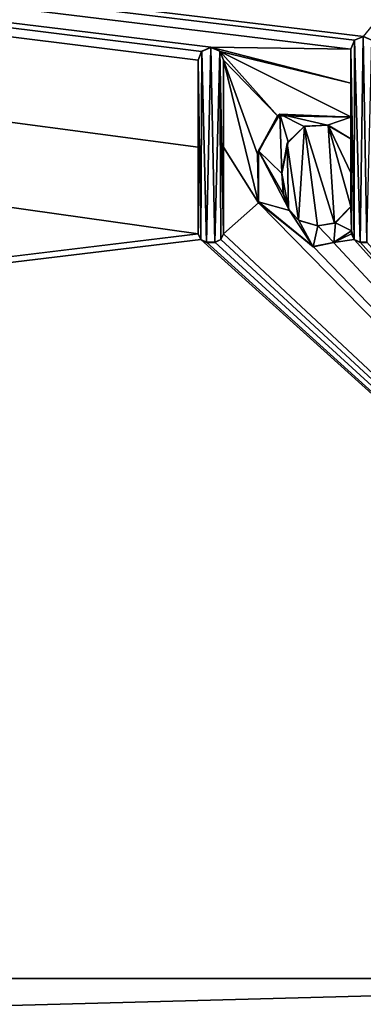
# Model space of a CAD drawing. Units: millimetres. Extents: x -700 to 700, y -400 to 410.
# Drawn here: x -15 to -10, y 360 to 374 of the extents above; entities that cross this region are included whole.
import ezdxf

# ---------------------------------------------------------------- set-up
doc = ezdxf.new("R2010")
doc.units = ezdxf.units.MM
doc.header["$LTSCALE"] = 65.185185
for name, color, linetype in [('1', 7, 'CONTINUOUS'), ('10', 7, 'CONTINUOUS'), ('11', 7, 'CONTINUOUS'), ('14', 7, 'CONTINUOUS'), ('15', 7, 'CONTINUOUS'), ('16', 7, 'CONTINUOUS'), ('17', 7, 'CONTINUOUS'), ('179', 7, 'CONTINUOUS'), ('18', 7, 'CONTINUOUS'), ('19', 7, 'CONTINUOUS'), ('2', 7, 'CONTINUOUS'), ('237', 7, 'CONTINUOUS'), ('239', 7, 'CONTINUOUS'), ('3', 7, 'CONTINUOUS'), ('4', 7, 'CONTINUOUS'), ('5', 7, 'CONTINUOUS'), ('6', 7, 'CONTINUOUS'), ('7', 7, 'CONTINUOUS'), ('8', 7, 'CONTINUOUS'), ('9', 7, 'CONTINUOUS')]:
    doc.layers.add(name, color=color, linetype=linetype)

msp = doc.modelspace()

# ---------------------------------------------------------------- linework, layer by layer
at = {"layer": '1', "color": 5, "linetype": 'Continuous', "true_color": 0x0303ff}
for points in [[(-9.588, 373.751, -0.556), (-9.713, 373.697, -0.558), (-9.634, 370.744, -0.631), (-9.588, 373.751, -0.556)], [(-9.533, 370.744, -0.631), (-9.588, 373.751, -0.556), (-9.634, 370.744, -0.631), (-9.533, 370.744, -0.631)], [(-9.462, 373.698, -0.558), (-9.588, 373.751, -0.556), (-9.533, 370.744, -0.631), (-9.462, 373.698, -0.558)], [(-11.814, 373.59, -0.56), (-11.945, 373.535, -0.562), (-11.874, 370.744, -0.631), (-11.814, 373.59, -0.56)], [(-11.753, 370.744, -0.631), (-11.814, 373.59, -0.56), (-11.874, 370.744, -0.631), (-11.753, 370.744, -0.631)], [(-11.682, 373.535, -0.562), (-11.814, 373.59, -0.56), (-11.753, 370.744, -0.631), (-11.682, 373.535, -0.562)], [(-9.713, 373.697, -0.558), (-9.768, 373.565, -0.561), (-9.718, 370.785, -0.63), (-9.713, 373.697, -0.558)], [(-9.634, 370.744, -0.631), (-9.713, 373.697, -0.558), (-9.718, 370.785, -0.63), (-9.634, 370.744, -0.631)], [(-11.945, 373.535, -0.562), (-12, 373.404, -0.565), (-11.959, 370.785, -0.63), (-11.945, 373.535, -0.562)], [(-11.874, 370.744, -0.631), (-11.945, 373.535, -0.562), (-11.959, 370.785, -0.63), (-11.874, 370.744, -0.631)], [(-11.668, 370.785, -0.63), (-11.682, 373.535, -0.562), (-11.753, 370.744, -0.631), (-11.668, 370.785, -0.63)], [(-11.627, 373.404, -0.565), (-11.682, 373.535, -0.562), (-11.627, 370.87, -0.628), (-11.627, 373.404, -0.565)], [(-11.627, 370.87, -0.628), (-11.682, 373.535, -0.562), (-11.668, 370.785, -0.63), (-11.627, 370.87, -0.628)], [(-9.768, 373.565, -0.561), (-9.768, 372.574, -0.586), (-9.759, 370.914, -0.627), (-9.768, 373.565, -0.561)], [(-9.718, 370.785, -0.63), (-9.768, 373.565, -0.561), (-9.759, 370.914, -0.627), (-9.718, 370.785, -0.63)], [(-11.959, 370.785, -0.63), (-12, 373.404, -0.565), (-12, 370.87, -0.628), (-11.959, 370.785, -0.63)], [(-10.803, 372.617, -0.585), (-11.118, 372.083, -0.598), (-10.776, 371.752, -0.606), (-10.803, 372.617, -0.585)], [(-9.768, 372.574, -0.586), (-10.803, 372.617, -0.585), (-10.108, 372.457, -0.589), (-9.768, 372.574, -0.586)], [(-10.803, 372.617, -0.585), (-10.776, 371.752, -0.606), (-10.685, 372.211, -0.595), (-10.803, 372.617, -0.585)], [(-10.108, 372.457, -0.589), (-10.803, 372.617, -0.585), (-10.45, 372.437, -0.589), (-10.108, 372.457, -0.589)], [(-10.45, 372.437, -0.589), (-10.803, 372.617, -0.585), (-10.685, 372.211, -0.595), (-10.45, 372.437, -0.589)], [(-9.768, 372.256, -0.594), (-9.768, 372.574, -0.586), (-10.108, 372.457, -0.589), (-9.768, 372.256, -0.594)], [(-9.759, 370.914, -0.627), (-9.768, 372.574, -0.586), (-9.768, 372.256, -0.594), (-9.759, 370.914, -0.627)], [(-9.768, 371.265, -0.618), (-9.759, 370.914, -0.627), (-9.768, 372.256, -0.594), (-9.768, 371.265, -0.618)], [(-11.118, 372.083, -0.598), (-11.119, 371.336, -0.617), (-10.664, 371.211, -0.62), (-11.118, 372.083, -0.598)], [(-10.776, 371.752, -0.606), (-11.118, 372.083, -0.598), (-10.751, 371.443, -0.614), (-10.776, 371.752, -0.606)], [(-10.751, 371.443, -0.614), (-11.118, 372.083, -0.598), (-10.664, 371.211, -0.62), (-10.751, 371.443, -0.614)], [(-11.119, 371.336, -0.617), (-10.318, 370.681, -0.633), (-10.664, 371.211, -0.62), (-11.119, 371.336, -0.617)], [(-10.664, 371.211, -0.62), (-10.318, 370.681, -0.633), (-10.526, 371.064, -0.623), (-10.664, 371.211, -0.62)], [(-9.99, 371.03, -0.624), (-9.759, 370.914, -0.627), (-9.768, 371.265, -0.618), (-9.99, 371.03, -0.624)], [(-10.526, 371.064, -0.623), (-10.318, 370.681, -0.633), (-10.25, 370.986, -0.625), (-10.526, 371.064, -0.623)], [(-10.25, 370.986, -0.625), (-10.018, 370.743, -0.631), (-9.99, 371.03, -0.624), (-10.25, 370.986, -0.625)], [(-10.018, 370.743, -0.631), (-9.759, 370.914, -0.627), (-9.99, 371.03, -0.624), (-10.018, 370.743, -0.631)], [(-10.318, 370.681, -0.633), (-10.018, 370.743, -0.631), (-10.25, 370.986, -0.625), (-10.318, 370.681, -0.633)], [(-9.759, 370.87, -0.628), (-9.718, 370.785, -0.63), (-9.759, 370.914, -0.627), (-9.759, 370.87, -0.628)]]:
    msp.add_3dface(points, dxfattribs=at)
at = {"layer": '10', "color": 5, "linetype": 'Continuous', "true_color": 0x0303ff}
for points in [[(-9.759, 370.87, -0.628), (-9.759, 370.872, -0.728), (-9.719, 370.788, -0.73), (-9.759, 370.87, -0.628)], [(-9.718, 370.785, -0.63), (-9.759, 370.87, -0.628), (-9.719, 370.788, -0.73), (-9.718, 370.785, -0.63)], [(-9.634, 370.747, -0.731), (-9.718, 370.785, -0.63), (-9.719, 370.788, -0.73), (-9.634, 370.747, -0.731)], [(-9.634, 370.744, -0.631), (-9.718, 370.785, -0.63), (-9.634, 370.747, -0.731), (-9.634, 370.744, -0.631)]]:
    msp.add_3dface(points, dxfattribs=at)
at = {"layer": '11', "color": 5, "linetype": 'Continuous', "true_color": 0x0303ff}
for points in [[(-9.533, 370.744, -0.631), (-9.634, 370.744, -0.631), (-9.533, 370.747, -0.731), (-9.533, 370.744, -0.631)], [(-9.634, 370.744, -0.631), (-9.634, 370.747, -0.731), (-9.533, 370.747, -0.731), (-9.634, 370.744, -0.631)]]:
    msp.add_3dface(points, dxfattribs=at)
at = {"layer": '14', "color": 5, "linetype": 'Continuous', "true_color": 0x0303ff}
for points in [[(-9.716, 373.697, -0.658), (-9.588, 373.751, -0.556), (-9.584, 373.753, -0.656), (-9.716, 373.697, -0.658)], [(-9.713, 373.697, -0.558), (-9.588, 373.751, -0.556), (-9.716, 373.697, -0.658), (-9.713, 373.697, -0.558)], [(-9.588, 373.751, -0.556), (-9.462, 373.698, -0.558), (-9.584, 373.753, -0.656), (-9.588, 373.751, -0.556)], [(-9.768, 373.565, -0.561), (-9.713, 373.697, -0.558), (-9.768, 373.567, -0.661), (-9.768, 373.565, -0.561)], [(-9.768, 373.567, -0.661), (-9.713, 373.697, -0.558), (-9.716, 373.697, -0.658), (-9.768, 373.567, -0.661)]]:
    msp.add_3dface(points, dxfattribs=at)
at = {"layer": '15', "color": 5, "linetype": 'Continuous', "true_color": 0x0303ff}
for points in [[(-9.768, 373.565, -0.561), (-9.768, 373.567, -0.661), (-9.768, 373.071, -0.673), (-9.768, 373.565, -0.561)], [(-9.768, 372.574, -0.586), (-9.768, 373.565, -0.561), (-9.768, 372.576, -0.686), (-9.768, 372.574, -0.586)], [(-9.768, 372.576, -0.686), (-9.768, 373.565, -0.561), (-9.768, 373.071, -0.673), (-9.768, 372.576, -0.686)]]:
    msp.add_3dface(points, dxfattribs=at)
at = {"layer": '16', "color": 5, "linetype": 'Continuous', "true_color": 0x0303ff}
for points in [[(-11.13, 372.031, -0.699), (-11.118, 372.083, -0.598), (-10.838, 372.591, -0.685), (-11.13, 372.031, -0.699)], [(-11.118, 372.083, -0.598), (-10.803, 372.617, -0.585), (-10.838, 372.591, -0.685), (-11.118, 372.083, -0.598)], [(-10.803, 372.617, -0.585), (-9.768, 372.574, -0.586), (-10.838, 372.591, -0.685), (-10.803, 372.617, -0.585)], [(-9.768, 372.574, -0.586), (-9.768, 372.576, -0.686), (-10.838, 372.591, -0.685), (-9.768, 372.574, -0.586)], [(-11.119, 371.336, -0.617), (-11.118, 372.083, -0.598), (-11.13, 372.031, -0.699), (-11.119, 371.336, -0.617)], [(-11.115, 371.324, -0.717), (-11.119, 371.336, -0.617), (-11.13, 372.031, -0.699), (-11.115, 371.324, -0.717)], [(-10.318, 370.681, -0.633), (-11.119, 371.336, -0.617), (-10.318, 370.683, -0.733), (-10.318, 370.681, -0.633)], [(-10.318, 370.683, -0.733), (-11.119, 371.336, -0.617), (-11.115, 371.324, -0.717), (-10.318, 370.683, -0.733)]]:
    msp.add_3dface(points, dxfattribs=at)
at = {"layer": '17', "color": 5, "linetype": 'Continuous', "true_color": 0x0303ff}
for points in [[(-10.444, 372.441, -0.689), (-10.685, 372.211, -0.595), (-10.698, 372.187, -0.695), (-10.444, 372.441, -0.689)], [(-10.45, 372.437, -0.589), (-10.685, 372.211, -0.595), (-10.444, 372.441, -0.689), (-10.45, 372.437, -0.589)], [(-10.108, 372.457, -0.589), (-10.45, 372.437, -0.589), (-10.444, 372.441, -0.689), (-10.108, 372.457, -0.589)], [(-10.097, 372.458, -0.689), (-10.108, 372.457, -0.589), (-10.444, 372.441, -0.689), (-10.097, 372.458, -0.689)], [(-9.768, 372.259, -0.694), (-10.108, 372.457, -0.589), (-10.097, 372.458, -0.689), (-9.768, 372.259, -0.694)], [(-9.768, 372.256, -0.594), (-10.108, 372.457, -0.589), (-9.768, 372.259, -0.694), (-9.768, 372.256, -0.594)], [(-10.685, 372.211, -0.595), (-10.776, 371.752, -0.606), (-10.698, 372.187, -0.695), (-10.685, 372.211, -0.595)], [(-10.698, 372.187, -0.695), (-10.776, 371.752, -0.606), (-10.776, 371.755, -0.706), (-10.698, 372.187, -0.695)]]:
    msp.add_3dface(points, dxfattribs=at)
at = {"layer": '179', "linetype": 'Continuous'}
for points in [[(-12, 370.872, -0.728), (-12, 372.136, -0.697), (-176.595, 393.85, -0.154), (-12, 370.872, -0.728)], [(-12, 370.872, -0.728), (-176.595, 393.85, -0.154), (-101.385, 360, -1), (-12, 370.872, -0.728)], [(-12, 372.136, -0.697), (-12, 373.406, -0.665), (-176.595, 393.85, -0.154), (-12, 372.136, -0.697)], [(-12, 373.406, -0.665), (-11.949, 373.534, -0.662), (-176.595, 393.85, -0.154), (-12, 373.406, -0.665)], [(-11.949, 373.534, -0.662), (-11.812, 373.593, -0.66), (-176.595, 393.85, -0.154), (-11.949, 373.534, -0.662)], [(-11.812, 373.593, -0.66), (-9.768, 373.567, -0.661), (-176.595, 393.85, -0.154), (-11.812, 373.593, -0.66)], [(-9.768, 373.567, -0.661), (-9.716, 373.697, -0.658), (-176.595, 393.85, -0.154), (-9.768, 373.567, -0.661)], [(-9.716, 373.697, -0.658), (-9.584, 373.753, -0.656), (-176.595, 393.85, -0.154), (-9.716, 373.697, -0.658)], [(-9.584, 373.753, -0.656), (-5.634, 378.581, -0.535), (-176.595, 393.85, -0.154), (-9.584, 373.753, -0.656)], [(-176.595, 393.85, -0.154), (1.914, 383.265, -0.418), (405.513, 360, -1), (-176.595, 393.85, -0.154)], [(645, 360, -1), (686.466, 393.85, -0.154), (-176.595, 393.85, -0.154), (645, 360, -1)], [(645, 360, -1), (-176.595, 393.85, -0.154), (520.01, 360, -1), (645, 360, -1)], [(520.01, 360, -1), (-176.595, 393.85, -0.154), (405.513, 360, -1), (520.01, 360, -1)], [(-11.812, 373.593, -0.66), (-11.678, 373.534, -0.662), (-9.768, 373.071, -0.673), (-11.812, 373.593, -0.66)], [(-9.768, 373.567, -0.661), (-11.812, 373.593, -0.66), (-9.768, 373.071, -0.673), (-9.768, 373.567, -0.661)], [(-11.678, 373.534, -0.662), (-11.627, 373.406, -0.665), (-10.838, 372.591, -0.685), (-11.678, 373.534, -0.662)], [(-11.678, 373.534, -0.662), (-9.768, 372.576, -0.686), (-9.768, 373.071, -0.673), (-11.678, 373.534, -0.662)], [(-9.768, 372.576, -0.686), (-11.678, 373.534, -0.662), (-10.838, 372.591, -0.685), (-9.768, 372.576, -0.686)], [(-11.627, 373.406, -0.665), (-11.627, 372.136, -0.697), (-11.115, 371.324, -0.717), (-11.627, 373.406, -0.665)], [(-11.627, 373.406, -0.665), (-11.115, 371.324, -0.717), (-11.13, 372.031, -0.699), (-11.627, 373.406, -0.665)], [(-11.627, 373.406, -0.665), (-11.13, 372.031, -0.699), (-10.838, 372.591, -0.685), (-11.627, 373.406, -0.665)], [(-10.444, 372.441, -0.689), (-10.698, 372.187, -0.695), (-10.533, 371.072, -0.723), (-10.444, 372.441, -0.689)], [(-10.444, 372.441, -0.689), (-10.533, 371.072, -0.723), (-10.253, 370.988, -0.725), (-10.444, 372.441, -0.689)], [(-10.097, 372.458, -0.689), (-10.444, 372.441, -0.689), (-10.008, 371.025, -0.724), (-10.097, 372.458, -0.689)], [(-10.444, 372.441, -0.689), (-10.253, 370.988, -0.725), (-10.008, 371.025, -0.724), (-10.444, 372.441, -0.689)], [(-9.768, 372.259, -0.694), (-10.097, 372.458, -0.689), (-9.768, 371.763, -0.706), (-9.768, 372.259, -0.694)], [(-10.097, 372.458, -0.689), (-9.768, 371.268, -0.718), (-9.768, 371.763, -0.706), (-10.097, 372.458, -0.689)], [(-9.768, 371.268, -0.718), (-10.097, 372.458, -0.689), (-10.008, 371.025, -0.724), (-9.768, 371.268, -0.718)], [(-10.698, 372.187, -0.695), (-10.776, 371.755, -0.706), (-10.677, 371.235, -0.719), (-10.698, 372.187, -0.695)], [(-10.698, 372.187, -0.695), (-10.677, 371.235, -0.719), (-10.533, 371.072, -0.723), (-10.698, 372.187, -0.695)], [(-11.627, 372.136, -0.697), (-11.627, 370.872, -0.728), (-11.115, 371.324, -0.717), (-11.627, 372.136, -0.697)], [(-10.776, 371.755, -0.706), (-10.755, 371.467, -0.713), (-10.677, 371.235, -0.719), (-10.776, 371.755, -0.706)], [(-11.115, 371.324, -0.717), (-11.627, 370.872, -0.728), (0, 360, -1), (-11.115, 371.324, -0.717)], [(-10.318, 370.683, -0.733), (-11.115, 371.324, -0.717), (0, 360, -1), (-10.318, 370.683, -0.733)], [(-11.959, 370.786, -0.73), (-12, 370.872, -0.728), (-101.385, 360, -1), (-11.959, 370.786, -0.73)], [(-11.627, 370.872, -0.728), (-11.667, 370.788, -0.73), (0, 360, -1), (-11.627, 370.872, -0.728)], [(-10.02, 370.745, -0.731), (-9.759, 370.872, -0.728), (-9.759, 370.916, -0.727), (-10.02, 370.745, -0.731)], [(-9.759, 370.872, -0.728), (-10.02, 370.745, -0.731), (-9.719, 370.788, -0.73), (-9.759, 370.872, -0.728)], [(0, 360, -1), (-11.959, 370.786, -0.73), (-101.385, 360, -1), (0, 360, -1)], [(-11.874, 370.747, -0.731), (-11.959, 370.786, -0.73), (0, 360, -1), (-11.874, 370.747, -0.731)], [(-11.753, 370.747, -0.731), (-11.874, 370.747, -0.731), (0, 360, -1), (-11.753, 370.747, -0.731)], [(-11.667, 370.788, -0.73), (-11.753, 370.747, -0.731), (0, 360, -1), (-11.667, 370.788, -0.73)], [(-10.02, 370.745, -0.731), (-10.318, 370.683, -0.733), (0, 360, -1), (-10.02, 370.745, -0.731)], [(-9.719, 370.788, -0.73), (-10.02, 370.745, -0.731), (0, 360, -1), (-9.719, 370.788, -0.73)], [(-9.634, 370.747, -0.731), (-9.719, 370.788, -0.73), (0, 360, -1), (-9.634, 370.747, -0.731)], [(-9.533, 370.747, -0.731), (-9.634, 370.747, -0.731), (0, 360, -1), (-9.533, 370.747, -0.731)]]:
    msp.add_3dface(points, dxfattribs=at)
at = {"layer": '18', "color": 5, "linetype": 'Continuous', "true_color": 0x0303ff}
for points in [[(-9.768, 372.256, -0.594), (-9.768, 372.259, -0.694), (-9.768, 371.763, -0.706), (-9.768, 372.256, -0.594)], [(-9.768, 371.265, -0.618), (-9.768, 372.256, -0.594), (-9.768, 371.268, -0.718), (-9.768, 371.265, -0.618)], [(-9.768, 371.268, -0.718), (-9.768, 372.256, -0.594), (-9.768, 371.763, -0.706), (-9.768, 371.268, -0.718)]]:
    msp.add_3dface(points, dxfattribs=at)
at = {"layer": '19', "color": 5, "linetype": 'Continuous', "true_color": 0x0303ff}
for points in [[(-10.776, 371.752, -0.606), (-10.751, 371.443, -0.614), (-10.776, 371.755, -0.706), (-10.776, 371.752, -0.606)], [(-10.776, 371.755, -0.706), (-10.751, 371.443, -0.614), (-10.755, 371.467, -0.713), (-10.776, 371.755, -0.706)], [(-10.755, 371.467, -0.713), (-10.751, 371.443, -0.614), (-10.677, 371.235, -0.719), (-10.755, 371.467, -0.713)], [(-10.751, 371.443, -0.614), (-10.664, 371.211, -0.62), (-10.677, 371.235, -0.719), (-10.751, 371.443, -0.614)], [(-10.677, 371.235, -0.719), (-10.664, 371.211, -0.62), (-10.533, 371.072, -0.723), (-10.677, 371.235, -0.719)], [(-10.664, 371.211, -0.62), (-10.526, 371.064, -0.623), (-10.533, 371.072, -0.723), (-10.664, 371.211, -0.62)], [(-9.768, 371.265, -0.618), (-9.768, 371.268, -0.718), (-10.008, 371.025, -0.724), (-9.768, 371.265, -0.618)], [(-9.99, 371.03, -0.624), (-9.768, 371.265, -0.618), (-10.008, 371.025, -0.724), (-9.99, 371.03, -0.624)], [(-10.533, 371.072, -0.723), (-10.526, 371.064, -0.623), (-10.253, 370.988, -0.725), (-10.533, 371.072, -0.723)], [(-10.526, 371.064, -0.623), (-10.25, 370.986, -0.625), (-10.253, 370.988, -0.725), (-10.526, 371.064, -0.623)], [(-10.253, 370.988, -0.725), (-10.25, 370.986, -0.625), (-10.008, 371.025, -0.724), (-10.253, 370.988, -0.725)], [(-10.25, 370.986, -0.625), (-9.99, 371.03, -0.624), (-10.008, 371.025, -0.724), (-10.25, 370.986, -0.625)]]:
    msp.add_3dface(points, dxfattribs=at)
at = {"layer": '2', "color": 5, "linetype": 'Continuous', "true_color": 0x0303ff}
for points in [[(-12, 372.136, -0.697), (-12, 373.404, -0.565), (-12, 373.406, -0.665), (-12, 372.136, -0.697)], [(-12, 370.87, -0.628), (-12, 373.404, -0.565), (-12, 370.872, -0.728), (-12, 370.87, -0.628)], [(-12, 370.872, -0.728), (-12, 373.404, -0.565), (-12, 372.136, -0.697), (-12, 370.872, -0.728)]]:
    msp.add_3dface(points, dxfattribs=at)
at = {"layer": '237', "linetype": 'Continuous'}
for points in [[(-694, 400, -25), (694, 400, -25), (-694, -400, -25), (-694, 400, -25)], [(-694, -400, -25), (694, 400, -25), (694, -400, -25), (-694, -400, -25)]]:
    msp.add_3dface(points, dxfattribs=at)
at = {"layer": '239', "linetype": 'Continuous'}
for points in [[(0, 360, -1), (-101.385, 360, -1), (-196.742, 354.742, -1.042), (0, 360, -1)], [(0, 360, -1), (-196.742, 354.742, -1.042), (0, 354.688, -0.999), (0, 360, -1)]]:
    msp.add_3dface(points, dxfattribs=at)
at = {"layer": '3', "color": 5, "linetype": 'Continuous', "true_color": 0x0303ff}
for points in [[(-12, 370.87, -0.628), (-12, 370.872, -0.728), (-11.959, 370.786, -0.73), (-12, 370.87, -0.628)], [(-11.959, 370.785, -0.63), (-12, 370.87, -0.628), (-11.959, 370.786, -0.73), (-11.959, 370.785, -0.63)], [(-11.874, 370.747, -0.731), (-11.959, 370.785, -0.63), (-11.959, 370.786, -0.73), (-11.874, 370.747, -0.731)], [(-11.874, 370.744, -0.631), (-11.959, 370.785, -0.63), (-11.874, 370.747, -0.731), (-11.874, 370.744, -0.631)]]:
    msp.add_3dface(points, dxfattribs=at)
at = {"layer": '4', "color": 5, "linetype": 'Continuous', "true_color": 0x0303ff}
for points in [[(-11.753, 370.744, -0.631), (-11.874, 370.744, -0.631), (-11.753, 370.747, -0.731), (-11.753, 370.744, -0.631)], [(-11.874, 370.744, -0.631), (-11.874, 370.747, -0.731), (-11.753, 370.747, -0.731), (-11.874, 370.744, -0.631)]]:
    msp.add_3dface(points, dxfattribs=at)
at = {"layer": '5', "color": 5, "linetype": 'Continuous', "true_color": 0x0303ff}
for points in [[(-11.627, 370.87, -0.628), (-11.668, 370.785, -0.63), (-11.627, 370.872, -0.728), (-11.627, 370.87, -0.628)], [(-11.627, 370.872, -0.728), (-11.668, 370.785, -0.63), (-11.667, 370.788, -0.73), (-11.627, 370.872, -0.728)], [(-11.668, 370.785, -0.63), (-11.753, 370.744, -0.631), (-11.667, 370.788, -0.73), (-11.668, 370.785, -0.63)], [(-11.753, 370.744, -0.631), (-11.753, 370.747, -0.731), (-11.667, 370.788, -0.73), (-11.753, 370.744, -0.631)]]:
    msp.add_3dface(points, dxfattribs=at)
at = {"layer": '6', "color": 5, "linetype": 'Continuous', "true_color": 0x0303ff}
for points in [[(-11.627, 373.404, -0.565), (-11.627, 370.87, -0.628), (-11.627, 373.406, -0.665), (-11.627, 373.404, -0.565)], [(-11.627, 373.406, -0.665), (-11.627, 370.87, -0.628), (-11.627, 372.136, -0.697), (-11.627, 373.406, -0.665)], [(-11.627, 370.87, -0.628), (-11.627, 370.872, -0.728), (-11.627, 372.136, -0.697), (-11.627, 370.87, -0.628)]]:
    msp.add_3dface(points, dxfattribs=at)
at = {"layer": '7', "color": 5, "linetype": 'Continuous', "true_color": 0x0303ff}
for points in [[(-11.949, 373.534, -0.662), (-11.814, 373.59, -0.56), (-11.812, 373.593, -0.66), (-11.949, 373.534, -0.662)], [(-11.945, 373.535, -0.562), (-11.814, 373.59, -0.56), (-11.949, 373.534, -0.662), (-11.945, 373.535, -0.562)], [(-11.814, 373.59, -0.56), (-11.682, 373.535, -0.562), (-11.812, 373.593, -0.66), (-11.814, 373.59, -0.56)], [(-11.812, 373.593, -0.66), (-11.682, 373.535, -0.562), (-11.678, 373.534, -0.662), (-11.812, 373.593, -0.66)], [(-12, 373.404, -0.565), (-11.945, 373.535, -0.562), (-12, 373.406, -0.665), (-12, 373.404, -0.565)], [(-12, 373.406, -0.665), (-11.945, 373.535, -0.562), (-11.949, 373.534, -0.662), (-12, 373.406, -0.665)], [(-11.682, 373.535, -0.562), (-11.627, 373.404, -0.565), (-11.678, 373.534, -0.662), (-11.682, 373.535, -0.562)], [(-11.627, 373.404, -0.565), (-11.627, 373.406, -0.665), (-11.678, 373.534, -0.662), (-11.627, 373.404, -0.565)]]:
    msp.add_3dface(points, dxfattribs=at)
at = {"layer": '8', "color": 5, "linetype": 'Continuous', "true_color": 0x0303ff}
for points in [[(-9.759, 370.916, -0.727), (-10.018, 370.743, -0.631), (-10.02, 370.745, -0.731), (-9.759, 370.916, -0.727)], [(-9.759, 370.914, -0.627), (-10.018, 370.743, -0.631), (-9.759, 370.916, -0.727), (-9.759, 370.914, -0.627)], [(-10.018, 370.743, -0.631), (-10.318, 370.681, -0.633), (-10.02, 370.745, -0.731), (-10.018, 370.743, -0.631)], [(-10.02, 370.745, -0.731), (-10.318, 370.681, -0.633), (-10.318, 370.683, -0.733), (-10.02, 370.745, -0.731)]]:
    msp.add_3dface(points, dxfattribs=at)
at = {"layer": '9', "color": 5, "linetype": 'Continuous', "true_color": 0x0303ff}
for points in [[(-9.759, 370.87, -0.628), (-9.759, 370.914, -0.627), (-9.759, 370.916, -0.727), (-9.759, 370.87, -0.628)], [(-9.759, 370.872, -0.728), (-9.759, 370.87, -0.628), (-9.759, 370.916, -0.727), (-9.759, 370.872, -0.728)]]:
    msp.add_3dface(points, dxfattribs=at)

doc.saveas('drawing.dxf')
